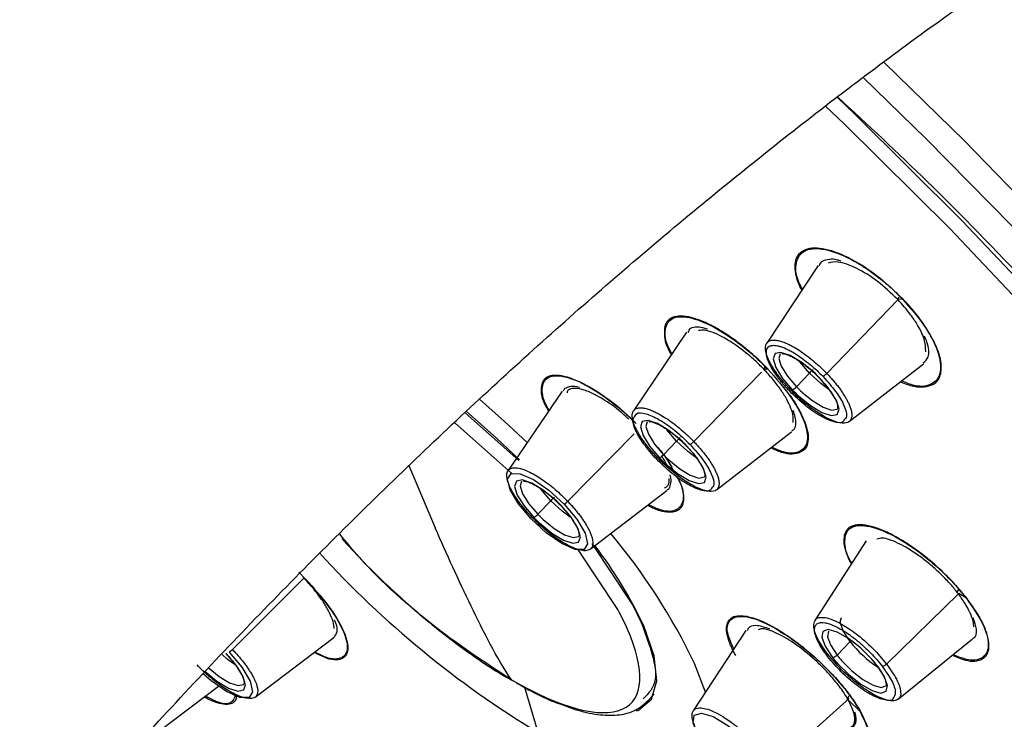
# Paper-space layout '_Isometric' of a CAD drawing. Units: millimetres. Extents: x -170 to 78, y -603 to 306.
# Drawn here: x -102 to -77, y 247 to 264 of the extents above; entities that cross this region are included whole.
import ezdxf

# ---------------------------------------------------------------- set-up
doc = ezdxf.new("R2010")
doc.units = ezdxf.units.MM

psp = doc.layouts.new('_Isometric')

# ---------------------------------------------------------------- linework, layer by layer
at = {"color": 7, "linetype": 'Continuous', "lineweight": 25}
for p, q in [((-82.188, 258.008), (-83.485, 256.049)), ((-81.968, 255.286), (-80.17, 257.145)), ((-80.056, 257.164), (-80.161, 257.155)), ((-85.511, 256.326), (-86.849, 254.342)), ((-83.146, 255.773), (-83.14, 255.781)), ((-83.455, 255.391), (-83.544, 255.394)), ((-81.403, 254.072), (-79.529, 255.526)), ((-85.327, 253.568), (-83.616, 255.32)), ((-82.735, 254.949), (-82.407, 255.292)), ((-88.646, 254.837), (-90.016, 252.832)), ((-88.586, 254.903), (-88.623, 254.839)), ((-91.088, 254.287), (-89.741, 253.087)), ((-89.922, 252.763), (-91.356, 254.04)), ((-86.501, 254.058), (-86.496, 254.066)), ((-88.51, 252.059), (-86.832, 253.762)), ((-84.754, 252.347), (-82.856, 253.816)), ((-86.091, 253.234), (-85.763, 253.576)), ((-85.869, 252.918), (-86.05, 253.194)), ((-92.521, 252.959), (-91.856, 251.388)), ((-89.676, 252.555), (-89.671, 252.563)), ((-87.939, 250.85), (-86.007, 252.332)), ((-89.265, 251.73), (-88.938, 252.073)), ((-87.904, 250.995), (-86.874, 249.442)), ((-80.976, 251.065), (-82.27, 249.052)), ((-87.242, 249.327), (-88.251, 250.847)), ((-96.976, 248.319), (-95.153, 250.137)), ((-95.118, 250.088), (-95.301, 250.268)), ((-95.124, 250.087), (-95.168, 250.123)), ((-80.457, 247.952), (-78.635, 249.732)), ((-78.443, 249.611), (-78.635, 249.732)), ((-86.611, 248.963), (-86.63, 248.944)), ((-96.401, 247.114), (-94.417, 248.618)), ((-84.011, 248.801), (-85.339, 246.77)), ((-81.708, 248.179), (-81.381, 248.522)), ((-80.165, 247.066), (-78.29, 248.587)), ((-85.034, 247.238), (-85.307, 247.964)), ((-80.802, 248.031), (-80.718, 247.929)), ((-99.233, 245.955), (-97.329, 247.392)), ((-89.254, 246.222), (-89.594, 247.36)), ((-86.523, 246.992), (-86.329, 247.192)), ((-83.333, 245.359), (-81.4, 247.081)), ((-81.13, 246.763), (-81.426, 247.05))]:
    psp.add_line(p, q, dxfattribs=at)
at = {"color": 7, "linetype": 'Continuous', "lineweight": 25, "flags": 128}
for points in [[(-57.457, 228.05), (-57.467, 228.256), (-57.702, 230.075), (-58.2, 232.083), (-58.958, 234.263), (-59.969, 236.598), (-61.225, 239.069), (-62.716, 241.655), (-64.429, 244.336), (-66.352, 247.09), (-68.467, 249.894), (-70.758, 252.726), (-73.207, 255.562), (-75.793, 258.379), (-78.494, 261.155), (-80.521, 263.136)], [(-81.057, 262.761), (-79.46, 261.21), (-76.748, 258.452), (-74.149, 255.649), (-71.684, 252.822), (-69.375, 249.997), (-67.24, 247.196), (-65.296, 244.442), (-63.561, 241.759), (-62.047, 239.168), (-60.769, 236.691), (-59.736, 234.349), (-58.958, 232.16), (-58.439, 230.143), (-58.186, 228.315), (-58.159, 227.468)], [(-81.711, 262.262), (-81.244, 261.815), (-78.547, 259.138), (-75.956, 256.405), (-73.496, 253.64), (-71.188, 250.87), (-69.055, 248.118), (-67.114, 245.41), (-65.383, 242.77), (-63.879, 240.223), (-62.615, 237.791), (-61.602, 235.496), (-60.849, 233.359), (-60.364, 231.4), (-60.15, 229.636), (-60.21, 228.083), (-60.543, 226.755), (-61.146, 225.665), (-62.014, 224.821), (-63.138, 224.233), (-64.509, 223.904), (-65.488, 223.833)], [(-82, 262.033), (-81.532, 261.585), (-78.856, 258.931), (-76.285, 256.221), (-73.842, 253.48), (-71.551, 250.732), (-69.431, 248.003), (-67.502, 245.316), (-65.781, 242.696), (-64.283, 240.167), (-63.023, 237.752), (-62.011, 235.472), (-61.257, 233.348), (-60.767, 231.399), (-60.545, 229.642), (-60.595, 228.094), (-60.915, 226.769), (-61.503, 225.678), (-61.615, 225.533)], [(-82.294, 255.315), (-82.599, 255.563), (-82.888, 255.738), (-83.124, 255.816), (-83.275, 255.787), (-83.319, 255.654), (-83.252, 255.435), (-83.082, 255.161), (-82.832, 254.867)], [(-83.146, 255.778), (-83.178, 255.665), (-83.117, 255.466), (-82.962, 255.216), (-82.735, 254.949)], [(-82.407, 255.292), (-82.647, 255.576), (-82.661, 255.596)], [(-82.683, 254.722), (-82.379, 254.473), (-82.089, 254.298), (-81.853, 254.22), (-81.703, 254.25), (-81.658, 254.383), (-81.726, 254.601), (-81.896, 254.876), (-82.146, 255.17)], [(-81.916, 254.88), (-82.12, 255.029), (-82.407, 255.292)], [(-89.533, 253.54), (-90.101, 254.075), (-90.734, 254.638)], [(-82.6, 254.817), (-82.323, 254.591), (-82.06, 254.432), (-81.845, 254.361), (-81.709, 254.388), (-81.7, 254.396)], [(-89.727, 253.106), (-90.313, 253.663), (-91.068, 254.323)], [(-85.65, 253.599), (-85.954, 253.848), (-86.244, 254.023), (-86.48, 254.101), (-86.63, 254.071), (-86.675, 253.938), (-86.607, 253.72), (-86.437, 253.445), (-86.187, 253.151)], [(-86.502, 254.062), (-86.534, 253.949), (-86.472, 253.751), (-86.318, 253.501), (-86.091, 253.234)], [(-85.763, 253.576), (-86.003, 253.86), (-86.017, 253.88)], [(-86.039, 253.006), (-85.734, 252.758), (-85.444, 252.583), (-85.209, 252.505), (-85.058, 252.534), (-85.014, 252.667), (-85.081, 252.886), (-85.251, 253.16), (-85.501, 253.454)], [(-85.272, 253.164), (-85.476, 253.313), (-85.763, 253.576)], [(-85.956, 253.102), (-85.679, 252.876), (-85.415, 252.717), (-85.201, 252.646), (-85.064, 252.673), (-85.056, 252.68)], [(-89.434, 251.616), (-89.755, 251.996), (-89.963, 252.347), (-90.028, 252.614), (-89.938, 252.757), (-89.708, 252.755), (-89.373, 252.607), (-88.983, 252.337), (-88.599, 251.985)], [(-88.824, 252.096), (-89.129, 252.344), (-89.419, 252.519), (-89.655, 252.597), (-89.805, 252.568), (-89.849, 252.435), (-89.782, 252.216), (-89.612, 251.942), (-89.362, 251.648)], [(-89.676, 252.559), (-89.708, 252.446), (-89.647, 252.247), (-89.492, 251.997), (-89.265, 251.73)], [(-88.938, 252.073), (-89.177, 252.357), (-89.191, 252.377)], [(-88.599, 251.985), (-88.278, 251.604), (-88.07, 251.254), (-88.006, 250.986), (-88.095, 250.843), (-88.325, 250.845), (-88.66, 250.993), (-89.05, 251.264), (-89.434, 251.616)], [(-89.213, 251.503), (-88.909, 251.254), (-88.619, 251.079), (-88.383, 251.001), (-88.233, 251.031), (-88.188, 251.164), (-88.256, 251.382), (-88.426, 251.657), (-88.676, 251.951)], [(-88.446, 251.661), (-88.651, 251.81), (-88.938, 252.073)], [(-89.13, 251.598), (-88.853, 251.372), (-88.59, 251.213), (-88.375, 251.142), (-88.239, 251.169), (-88.23, 251.177)], [(-81.381, 248.522), (-81.556, 248.792), (-81.626, 249.007), (-81.594, 249.123)], [(-86.768, 246.768), (-86.722, 246.787), (-86.392, 247.069), (-86.257, 247.531), (-86.324, 248.155), (-86.591, 248.918)], [(-80.83, 248.073), (-81.115, 248.358), (-81.42, 248.597), (-81.704, 248.759), (-81.929, 248.821), (-82.064, 248.776), (-82.092, 248.629), (-82.008, 248.4), (-81.825, 248.12)], [(-81.922, 248.78), (-81.926, 248.776), (-81.951, 248.642), (-81.875, 248.434), (-81.708, 248.179)], [(-97.06, 248.25), (-96.739, 247.869), (-96.531, 247.519), (-96.466, 247.252), (-96.556, 247.108), (-96.786, 247.11), (-97.121, 247.258), (-97.511, 247.529), (-97.703, 247.694)], [(-97.67, 247.77), (-97.365, 247.521), (-97.075, 247.346), (-96.84, 247.268), (-96.689, 247.298), (-96.645, 247.431), (-96.712, 247.649), (-96.882, 247.924), (-97.132, 248.218)], [(-96.903, 247.928), (-97.107, 248.077), (-97.238, 248.189)], [(-81.699, 247.969), (-81.414, 247.684), (-81.109, 247.445), (-80.825, 247.283), (-80.6, 247.22), (-80.465, 247.266), (-80.437, 247.413), (-80.521, 247.642), (-80.704, 247.922)], [(-81.594, 248.042), (-81.335, 247.783), (-81.058, 247.565), (-80.8, 247.418), (-80.595, 247.362), (-80.473, 247.403)], [(-97.587, 247.865), (-97.31, 247.639), (-97.046, 247.48), (-96.832, 247.409), (-96.695, 247.436), (-96.687, 247.444)], [(-85.217, 246.156), (-85.341, 246.462), (-85.312, 246.659), (-85.135, 246.716), (-84.837, 246.625), (-84.462, 246.4), (-84.068, 246.074), (-83.715, 245.698), (-83.457, 245.328)]]:
    psp.add_lwpolyline(points, dxfattribs=at)
at = {"color": 7, "linetype": 'Continuous', "lineweight": 25}
for centre, radius, start, end in [((-82.056, 254.978), 0.471, 122.6622, 138.1538), ((-84.63, 252.778), 3.449, 43.916, 47.3677), ((-83.086, 255.263), 0.471, 302.6622, 318.1538), ((-80.347, 257.259), 3.449, 223.916, 227.3677), ((-80.476, 257.124), 3.135, 223.916, 227.3677), ((-85.412, 253.262), 0.471, 122.6622, 138.1538), ((-87.986, 251.062), 3.449, 43.916, 47.3677), ((-86.441, 253.548), 0.471, 302.6622, 318.1538), ((-83.703, 255.543), 3.449, 223.916, 227.3677), ((-83.832, 255.408), 3.135, 223.916, 227.3677), ((-88.587, 251.759), 0.471, 122.6622, 138.1538), ((-91.16, 249.559), 3.449, 43.916, 47.3677), ((-88.836, 252.359), 0.443, 302.4015, 317.4469), ((-89.616, 252.044), 0.471, 302.6622, 318.1538), ((-86.878, 254.04), 3.449, 223.916, 227.3677), ((-87.007, 253.905), 3.135, 223.916, 227.3677), ((-99.265, 241.291), 15.471, 25.5533, 40.0518), ((-96.8, 244.088), 11.295, 25.3221, 37.3497), ((-76.339, 267.584), 24.963, 222.3881, 238.843), ((-79.072, 250.318), 2.925, 217.8733, 236.4553), ((-97.285, 248.608), 0.423, 302.1741, 317.0145), ((-81.836, 248.285), 0.165, 273.8044, 320.3702), ((-79.515, 249.908), 2.921, 217.7516, 221.608), ((-79.609, 249.805), 2.655, 217.7516, 221.608), ((-83.014, 246.134), 2.921, 37.7516, 41.608)]:
    psp.add_arc(centre, radius, start, end, dxfattribs=at)
for points, knots in [([(-15.807, 299.26), (-16.651, 299.743), (-18.652, 300.888), (-21.986, 302.37), (-25.763, 303.752), (-29.669, 304.836), (-33.69, 305.635), (-37.822, 306.142), (-42.057, 306.355), (-46.387, 306.271), (-50.805, 305.887), (-55.298, 305.201), (-59.856, 304.212), (-64.464, 302.922), (-69.109, 301.334), (-73.774, 299.451), (-78.446, 297.282), (-83.109, 294.833), (-87.75, 292.114), (-92.355, 289.135), (-96.913, 285.907), (-101.412, 282.441), (-105.842, 278.746), (-110.193, 274.834), (-114.455, 270.717), (-118.62, 266.404), (-122.678, 261.908), (-126.621, 257.241), (-130.44, 252.413), (-134.126, 247.438), (-137.671, 242.327), (-141.068, 237.092), (-144.309, 231.747), (-147.385, 226.303), (-150.29, 220.775), (-153.016, 215.175), (-155.557, 209.516), (-157.906, 203.811), (-160.057, 198.074), (-162.004, 192.318), (-163.741, 186.555), (-165.263, 180.799), (-166.565, 175.063), (-167.642, 169.359), (-168.487, 163.703), (-168.978, 159.259), (-169.176, 156.709), (-169.231, 156.005)], [0, 0, 0, 0, 0.0153, 0.036287, 0.057292, 0.078372, 0.099579, 0.120958, 0.142545, 0.164363, 0.186422, 0.208718, 0.231236, 0.253949, 0.276824, 0.299824, 0.322914, 0.346062, 0.369242, 0.392429, 0.415606, 0.438763, 0.461894, 0.484996, 0.508069, 0.531112, 0.554129, 0.57712, 0.600091, 0.623044, 0.645983, 0.668913, 0.691837, 0.71476, 0.737686, 0.760617, 0.783559, 0.806515, 0.829489, 0.852487, 0.875511, 0.898566, 0.921655, 0.944781, 0.967944, 0.991147, 1, 1, 1, 1]), ([(-141.304, 153.978), (-141.243, 154.755), (-141.063, 157.02), (-140.611, 160.87), (-139.879, 165.552), (-138.94, 170.333), (-137.798, 175.194), (-136.454, 180.116), (-134.91, 185.084), (-133.17, 190.077), (-131.24, 195.08), (-129.124, 200.073), (-126.83, 205.038), (-124.365, 209.959), (-121.737, 214.818), (-118.955, 219.597), (-116.029, 224.279), (-112.969, 228.849), (-109.786, 233.29), (-106.493, 237.588), (-103.101, 241.727), (-99.624, 245.693), (-96.074, 249.473), (-92.466, 253.056), (-88.814, 256.43), (-85.133, 259.583), (-81.437, 262.508), (-77.742, 265.196), (-74.064, 267.641), (-70.417, 269.836), (-66.818, 271.779), (-63.28, 273.468), (-59.819, 274.901), (-56.448, 276.08), (-53.18, 277.008), (-50.025, 277.689), (-46.991, 278.129), (-44.083, 278.333), (-41.302, 278.308), (-38.642, 278.055), (-36.095, 277.577), (-33.652, 276.851), (-31.548, 276.014), (-30.318, 275.304), (-29.814, 275.013)], [0, 0, 0, 0, 0.012449, 0.036291, 0.060179, 0.084117, 0.108105, 0.13214, 0.156218, 0.180334, 0.204483, 0.22866, 0.25286, 0.277077, 0.301305, 0.325539, 0.349772, 0.373997, 0.398208, 0.4224, 0.446566, 0.470701, 0.4948, 0.518857, 0.542867, 0.566826, 0.590731, 0.614578, 0.638367, 0.662101, 0.685786, 0.709431, 0.733054, 0.756675, 0.780322, 0.804043, 0.827902, 0.851985, 0.876408, 0.90132, 0.926904, 0.953365, 0.980873, 1, 1, 1, 1]), ([(-81.693, 262.266), (-80.933, 261.559), (-78.374, 259.176), (-74.364, 254.828), (-69.874, 249.454), (-66.091, 244.187), (-63.114, 239.222), (-61.043, 234.715), (-59.941, 230.811), (-59.841, 227.632), (-60.754, 225.294), (-62.636, 223.857), (-65.45, 223.4), (-69.054, 223.852), (-72.033, 224.961), (-73.522, 225.515)], [0, 0, 0, 0, 0.034117, 0.114995, 0.195737, 0.276331, 0.356771, 0.43711, 0.517405, 0.597727, 0.678214, 0.758388, 0.838694, 0.919392, 1, 1, 1, 1]), ([(-82.601, 257.384), (-82.632, 257.45), (-82.714, 257.623), (-82.771, 257.868), (-82.77, 258.182), (-82.585, 258.442), (-82.107, 258.483), (-81.451, 258.255), (-80.713, 257.798), (-80.268, 257.375), (-80.049, 257.167)], [0, 0, 0, 0, 0.049473, 0.12946, 0.2105, 0.369638, 0.529394, 0.687691, 0.84614, 1, 1, 1, 1]), ([(-82.582, 257.413), (-82.61, 257.464), (-82.758, 257.732), (-82.769, 258.104), (-82.575, 258.419), (-82.107, 258.467), (-81.463, 258.251), (-80.855, 257.87), (-80.382, 257.488), (-80.165, 257.272), (-80.056, 257.164)], [0, 0, 0, 0, 0.037668, 0.197932, 0.358224, 0.518553, 0.678856, 0.839064, 0.919545, 1, 1, 1, 1]), ([(-81.605, 258.115), (-81.636, 258.127), (-81.755, 258.172), (-81.911, 258.166), (-82.035, 258.138), (-82.126, 258.089), (-82.144, 258.041), (-82.158, 258.004)], [0, 0, 0, 0, 0.1067283, 0.3989904, 0.7061797, 0.7740906, 1, 1, 1, 1]), ([(-80.177, 257.153), (-80.344, 257.312), (-80.678, 257.629), (-81.221, 257.96), (-81.676, 258.129), (-81.856, 258.088), (-81.933, 258.07)], [0, 0, 0, 0, 0.265906, 0.531943, 0.798106, 1, 1, 1, 1]), ([(-80.136, 257.212), (-80.15, 257.197), (-80.165, 257.181), (-80.18, 257.158), (-80.181, 257.153), (-80.177, 257.153)], [0, 0, 0, 0, 0.5, 0.5, 1, 1, 1, 1]), ([(-79.469, 255.829), (-79.471, 255.933), (-79.474, 256.131), (-79.652, 256.48), (-79.878, 256.821), (-80.062, 257.025), (-80.177, 257.153)], [0, 0, 0, 0, 0.302381, 0.579328, 0.735925, 1, 1, 1, 1]), ([(-80.115, 255.071), (-79.995, 255.027), (-79.765, 254.943), (-79.494, 254.938), (-79.285, 254.995), (-79.184, 255.079), (-79.141, 255.146), (-79.111, 255.2), (-79.073, 255.326), (-79.073, 255.474), (-79.097, 255.647), (-79.144, 255.836), (-79.28, 256.143), (-79.46, 256.439), (-79.615, 256.66), (-79.706, 256.779), (-79.836, 256.942), (-79.952, 257.065), (-80.049, 257.167)], [0, 0, 0, 0, 0.099753, 0.189923, 0.285761, 0.375267, 0.378062, 0.40043, 0.4628, 0.551246, 0.566611, 0.639978, 0.729853, 0.825537, 0.873344, 0.901747, 0.918197, 1, 1, 1, 1]), ([(-80.056, 257.164), (-79.859, 256.938), (-79.463, 256.486), (-79.128, 255.822), (-79.053, 255.294), (-79.271, 254.993), (-79.643, 254.921), (-79.972, 255.051), (-80.084, 255.095)], [0, 0, 0, 0, 0.181059, 0.362179, 0.543387, 0.724685, 0.905963, 1, 1, 1, 1]), ([(-83.448, 255.393), (-83.561, 255.505), (-83.79, 255.733), (-84.162, 256.04), (-84.539, 256.306), (-84.904, 256.516), (-85.242, 256.661), (-85.537, 256.737), (-85.777, 256.736), (-85.953, 256.663), (-86.056, 256.527), (-86.08, 256.269), (-86.052, 256.013), (-85.909, 255.781), (-85.894, 255.757)], [0, 0, 0, 0, 0.082123, 0.1668, 0.249925, 0.334402, 0.419125, 0.502095, 0.586351, 0.672323, 0.7553, 0.830054, 0.98242, 1, 1, 1, 1]), ([(-85.877, 255.782), (-85.902, 255.825), (-86.05, 256.079), (-86.075, 256.426), (-85.907, 256.716), (-85.465, 256.737), (-84.843, 256.497), (-84.247, 256.103), (-83.78, 255.715), (-83.563, 255.499), (-83.455, 255.391)], [0, 0, 0, 0, 0.0323136, 0.1934038, 0.3545104, 0.5157333, 0.6769864, 0.8381341, 0.9190812, 1, 1, 1, 1]), ([(-84.983, 256.399), (-85.001, 256.407), (-85.104, 256.451), (-85.246, 256.453), (-85.422, 256.443), (-85.458, 256.356), (-85.475, 256.316)], [0, 0, 0, 0, 0.064426, 0.373961, 0.712318, 1, 1, 1, 1]), ([(-83.559, 255.395), (-83.636, 255.472), (-83.753, 255.589), (-83.909, 255.725), (-83.992, 255.794), (-84.038, 255.83), (-84.144, 255.913), (-84.332, 256.05), (-84.681, 256.258), (-85.01, 256.397), (-85.158, 256.375), (-85.207, 256.368)], [0, 0, 0, 0, 0.134007, 0.204795, 0.255335, 0.270218, 0.278179, 0.426596, 0.570789, 0.857601, 1, 1, 1, 1]), ([(-82.883, 254.874), (-82.91, 254.902), (-82.964, 254.96), (-83.042, 255.047), (-83.116, 255.136), (-83.186, 255.226), (-83.251, 255.316), (-83.311, 255.405), (-83.365, 255.493), (-83.411, 255.578), (-83.45, 255.661), (-83.483, 255.744), (-83.507, 255.829), (-83.519, 255.915), (-83.512, 255.996), (-83.482, 256.066), (-83.438, 256.094), (-83.415, 256.108)], [0, 0, 0, 0, 0.05246, 0.105633, 0.159517, 0.214109, 0.269407, 0.325407, 0.382107, 0.439501, 0.497587, 0.557735, 0.627388, 0.706499, 0.795015, 0.892872, 1, 1, 1, 1]), ([(-83.415, 256.108), (-83.401, 256.113), (-83.374, 256.123), (-83.327, 256.129), (-83.277, 256.128), (-83.223, 256.122), (-83.169, 256.11), (-83.113, 256.094), (-83.057, 256.075), (-83.002, 256.053), (-82.947, 256.028), (-82.894, 256.002), (-82.843, 255.975), (-82.755, 255.926), (-82.625, 255.845), (-82.452, 255.721), (-82.283, 255.584), (-82.12, 255.439), (-82.019, 255.336), (-81.968, 255.286)], [0, 0, 0, 0, 0.053828, 0.105511, 0.155056, 0.202472, 0.247767, 0.290946, 0.332016, 0.370984, 0.407856, 0.442637, 0.475333, 0.505948, 0.609053, 0.709955, 0.80871, 0.905373, 1, 1, 1, 1]), ([(-79.532, 255.55), (-79.483, 255.595), (-79.368, 255.702), (-79.39, 255.97), (-79.476, 256.174), (-79.496, 256.222)], [0, 0, 0, 0, 0.356694, 0.848996, 1, 1, 1, 1]), ([(-82.902, 254.836), (-82.927, 254.862), (-82.987, 254.925), (-83.073, 255.025), (-83.155, 255.126), (-83.296, 255.314), (-83.421, 255.524), (-83.48, 255.698), (-83.494, 255.782), (-83.494, 255.844), (-83.482, 255.9), (-83.453, 255.949), (-83.42, 255.969), (-83.403, 255.978)], [0, 0, 0, 0, 0.052564, 0.125046, 0.194133, 0.250377, 0.499357, 0.624275, 0.695901, 0.749596, 0.8334, 0.916864, 1, 1, 1, 1]), ([(-83.403, 255.978), (-83.394, 255.982), (-83.361, 255.994), (-83.298, 255.998), (-83.213, 255.987), (-83.102, 255.957), (-82.977, 255.905), (-82.838, 255.831), (-82.712, 255.754), (-82.561, 255.649), (-82.39, 255.514), (-82.221, 255.366), (-82.115, 255.26), (-82.062, 255.206)], [0, 0, 0, 0, 0.039247, 0.142933, 0.21755, 0.286126, 0.4289, 0.500071, 0.571599, 0.678822, 0.785904, 0.893025, 1, 1, 1, 1]), ([(-83.098, 255.783), (-83.087, 255.784), (-83.053, 255.79), (-82.881, 255.734), (-82.636, 255.59), (-82.374, 255.389), (-82.218, 255.234), (-82.152, 255.169)], [0, 0, 0, 0, 0.100052, 0.325744, 0.560089, 0.813198, 1, 1, 1, 1]), ([(-83.515, 255.456), (-83.53, 255.441), (-83.545, 255.424), (-83.562, 255.401), (-83.563, 255.395), (-83.559, 255.395)], [0, 0, 0, 0, 0.5, 0.5, 1, 1, 1, 1]), ([(-82.816, 254.049), (-82.813, 254.097), (-82.806, 254.197), (-82.864, 254.398), (-82.97, 254.628), (-83.127, 254.878), (-83.323, 255.139), (-83.481, 255.31), (-83.559, 255.395)], [0, 0, 0, 0, 0.159681, 0.328042, 0.496208, 0.664321, 0.832348, 1, 1, 1, 1]), ([(-83.455, 255.391), (-83.256, 255.165), (-82.858, 254.715), (-82.507, 254.067), (-82.411, 253.563), (-82.605, 253.29), (-82.949, 253.241), (-83.261, 253.377), (-83.364, 253.422)], [0, 0, 0, 0, 0.182091, 0.364277, 0.546561, 0.728737, 0.910796, 1, 1, 1, 1]), ([(-88.987, 254.338), (-89.011, 254.376), (-89.16, 254.62), (-89.202, 254.954), (-89.069, 255.25), (-88.628, 255.267), (-87.983, 254.987), (-87.318, 254.539), (-86.942, 254.178), (-86.784, 254.026)], [0, 0, 0, 0, 0.030231, 0.193121, 0.357135, 0.536342, 0.718645, 0.881587, 1, 1, 1, 1]), ([(-88.976, 254.354), (-88.998, 254.39), (-89.146, 254.635), (-89.178, 254.965), (-89.027, 255.239), (-88.601, 255.241), (-87.993, 254.987), (-87.408, 254.581), (-87.047, 254.285), (-86.929, 254.17), (-86.92, 254.161)], [0, 0, 0, 0, 0.030575, 0.205449, 0.380283, 0.555186, 0.730102, 0.904949, 0.992813, 1, 1, 1, 1]), ([(-82.152, 255.169), (-82.088, 255.099), (-81.94, 254.936), (-81.778, 254.697), (-81.691, 254.499), (-81.692, 254.403), (-81.698, 254.401), (-81.701, 254.4)], [0, 0, 0, 0, 0.1932195, 0.4508889, 0.6745024, 0.883512, 1, 1, 1, 1]), ([(-81.968, 255.286), (-81.984, 255.27), (-82.004, 255.25), (-82.041, 255.22), (-82.055, 255.21), (-82.062, 255.206)], [0, 0, 0, 0, 0.5, 0.5, 1, 1, 1, 1]), ([(-82.062, 255.206), (-81.948, 255.078), (-81.719, 254.821), (-81.512, 254.462), (-81.441, 254.204), (-81.507, 254.134), (-81.535, 254.106)], [0, 0, 0, 0, 0.269399, 0.538959, 0.8085, 1, 1, 1, 1]), ([(-81.968, 255.286), (-81.941, 255.257), (-81.887, 255.2), (-81.809, 255.112), (-81.735, 255.023), (-81.665, 254.933), (-81.6, 254.843), (-81.54, 254.754), (-81.487, 254.666), (-81.441, 254.581), (-81.399, 254.493), (-81.364, 254.401), (-81.339, 254.304), (-81.331, 254.208), (-81.347, 254.157), (-81.356, 254.131)], [0, 0, 0, 0, 0.0623037, 0.1253575, 0.1891729, 0.2537611, 0.3191336, 0.3853021, 0.452278, 0.5200733, 0.5886997, 0.6722104, 0.7685496, 0.8777863, 1, 1, 1, 1]), ([(-88.213, 254.927), (-88.237, 254.934), (-88.335, 254.962), (-88.468, 254.959), (-88.547, 254.922), (-88.586, 254.903)], [0, 0, 0, 0, 0.1374264, 0.5732915, 1, 1, 1, 1]), ([(-86.969, 254.128), (-87.034, 254.19), (-87.247, 254.392), (-87.571, 254.614), (-87.903, 254.798), (-88.153, 254.891), (-88.327, 254.913), (-88.413, 254.9), (-88.448, 254.889), (-88.47, 254.879), (-88.507, 254.862), (-88.518, 254.824), (-88.526, 254.799)], [0, 0, 0, 0, 0.0993813, 0.3246076, 0.4586993, 0.623687, 0.7685713, 0.8437792, 0.8665366, 0.879382, 0.9198375, 1, 1, 1, 1]), ([(-82.883, 254.874), (-82.895, 254.861), (-82.904, 254.848), (-82.911, 254.834), (-82.908, 254.833), (-82.902, 254.836)], [0, 0, 0, 0, 0.5, 0.5, 1, 1, 1, 1]), ([(-81.535, 254.106), (-81.542, 254.09), (-81.574, 254.022), (-81.781, 254.049), (-82.114, 254.189), (-82.521, 254.469), (-82.775, 254.714), (-82.902, 254.836)], [0, 0, 0, 0, 0.0676539, 0.3009193, 0.5340037, 0.7670375, 1, 1, 1, 1]), ([(-81.356, 254.131), (-81.362, 254.12), (-81.374, 254.097), (-81.401, 254.071), (-81.469, 254.03), (-81.609, 254.022), (-81.835, 254.094), (-82.042, 254.199), (-82.227, 254.315), (-82.4, 254.439), (-82.569, 254.576), (-82.732, 254.721), (-82.833, 254.823), (-82.883, 254.874)], [0, 0, 0, 0, 0.04301, 0.087929, 0.134762, 0.31303, 0.459002, 0.572173, 0.661465, 0.74891, 0.83449, 0.918191, 1, 1, 1, 1]), ([(-82.917, 254.753), (-82.907, 254.74), (-82.804, 254.605), (-82.662, 254.365), (-82.46, 253.949), (-82.415, 253.618), (-82.492, 253.386), (-82.683, 253.253), (-82.968, 253.216), (-83.288, 253.366), (-83.381, 253.409)], [0, 0, 0, 0, 0.013066, 0.129736, 0.23786, 0.455362, 0.56706, 0.678505, 0.906749, 1, 1, 1, 1]), ([(-86.241, 253.159), (-86.268, 253.187), (-86.323, 253.245), (-86.401, 253.334), (-86.476, 253.424), (-86.547, 253.514), (-86.613, 253.605), (-86.673, 253.695), (-86.727, 253.783), (-86.774, 253.869), (-86.813, 253.952), (-86.846, 254.036), (-86.871, 254.121), (-86.883, 254.207), (-86.877, 254.288), (-86.846, 254.358), (-86.802, 254.385), (-86.779, 254.399)], [0, 0, 0, 0, 0.052595, 0.105897, 0.159902, 0.214609, 0.270014, 0.326116, 0.382911, 0.440395, 0.498566, 0.558947, 0.628652, 0.70765, 0.795903, 0.89337, 1, 1, 1, 1]), ([(-86.779, 254.399), (-86.766, 254.404), (-86.739, 254.414), (-86.692, 254.419), (-86.641, 254.419), (-86.588, 254.412), (-86.533, 254.4), (-86.477, 254.384), (-86.421, 254.364), (-86.365, 254.342), (-86.311, 254.317), (-86.258, 254.291), (-86.207, 254.264), (-86.118, 254.214), (-85.987, 254.132), (-85.814, 254.007), (-85.643, 253.868), (-85.479, 253.722), (-85.377, 253.619), (-85.327, 253.568)], [0, 0, 0, 0, 0.053733, 0.105333, 0.154805, 0.202154, 0.247384, 0.290501, 0.331508, 0.37041, 0.40721, 0.441912, 0.47452, 0.505036, 0.608333, 0.709444, 0.808405, 0.905246, 1, 1, 1, 1]), ([(-82.851, 253.833), (-82.827, 253.85), (-82.768, 253.893), (-82.727, 254.051), (-82.78, 254.237), (-82.813, 254.351)], [0, 0, 0, 0, 0.201092, 0.51124, 1, 1, 1, 1]), ([(-86.262, 253.118), (-86.377, 253.248), (-86.607, 253.507), (-86.816, 253.867), (-86.888, 254.121), (-86.827, 254.188), (-86.803, 254.213)], [0, 0, 0, 0, 0.276799, 0.553684, 0.830512, 1, 1, 1, 1]), ([(-86.803, 254.213), (-86.794, 254.234), (-86.761, 254.31), (-86.547, 254.285), (-86.211, 254.142), (-85.801, 253.86), (-85.546, 253.614), (-85.418, 253.491)], [0, 0, 0, 0, 0.088463, 0.31651, 0.544426, 0.772238, 1, 1, 1, 1]), ([(-86.453, 254.067), (-86.443, 254.069), (-86.409, 254.074), (-86.237, 254.018), (-85.992, 253.874), (-85.73, 253.673), (-85.574, 253.519), (-85.508, 253.453)], [0, 0, 0, 0, 0.1000524, 0.325744, 0.5600889, 0.8131983, 1, 1, 1, 1]), ([(-86.291, 253.477), (-86.208, 253.384), (-86.012, 253.163), (-85.914, 252.966), (-85.857, 252.852)], [0, 0, 0, 0, 0.423482, 1, 1, 1, 1]), ([(-85.508, 253.453), (-85.444, 253.384), (-85.295, 253.221), (-85.134, 252.981), (-85.047, 252.783), (-85.047, 252.687), (-85.054, 252.685), (-85.056, 252.685)], [0, 0, 0, 0, 0.193219, 0.450889, 0.674502, 0.883512, 1, 1, 1, 1]), ([(-85.327, 253.568), (-85.342, 253.552), (-85.362, 253.533), (-85.397, 253.504), (-85.411, 253.494), (-85.418, 253.491)], [0, 0, 0, 0, 0.5, 0.5, 1, 1, 1, 1]), ([(-85.418, 253.491), (-85.303, 253.362), (-85.073, 253.103), (-84.863, 252.741), (-84.791, 252.478), (-84.859, 252.407), (-84.888, 252.377)], [0, 0, 0, 0, 0.267118, 0.534338, 0.801546, 1, 1, 1, 1]), ([(-85.327, 253.568), (-85.299, 253.539), (-85.244, 253.481), (-85.166, 253.392), (-85.091, 253.302), (-85.02, 253.212), (-84.954, 253.121), (-84.894, 253.032), (-84.84, 252.943), (-84.793, 252.858), (-84.752, 252.77), (-84.716, 252.677), (-84.691, 252.58), (-84.682, 252.483), (-84.698, 252.433), (-84.707, 252.407)], [0, 0, 0, 0, 0.062433, 0.125629, 0.189597, 0.254341, 0.319869, 0.386188, 0.453304, 0.521225, 0.589958, 0.672866, 0.768813, 0.877841, 1, 1, 1, 1]), ([(-86.241, 253.159), (-86.253, 253.145), (-86.263, 253.132), (-86.271, 253.117), (-86.268, 253.116), (-86.262, 253.118)], [0, 0, 0, 0, 0.5, 0.5, 1, 1, 1, 1]), ([(-84.888, 252.377), (-84.895, 252.364), (-84.927, 252.297), (-85.134, 252.326), (-85.469, 252.467), (-85.878, 252.749), (-86.134, 252.995), (-86.262, 253.118)], [0, 0, 0, 0, 0.06052, 0.295511, 0.530401, 0.765217, 1, 1, 1, 1]), ([(-84.707, 252.407), (-84.713, 252.395), (-84.725, 252.373), (-84.752, 252.346), (-84.82, 252.306), (-84.96, 252.299), (-85.186, 252.372), (-85.394, 252.478), (-85.58, 252.595), (-85.754, 252.72), (-85.924, 252.858), (-86.089, 253.005), (-86.19, 253.108), (-86.241, 253.159)], [0, 0, 0, 0, 0.043054, 0.088032, 0.13494, 0.312437, 0.458037, 0.571367, 0.660709, 0.748258, 0.833998, 0.917916, 1, 1, 1, 1]), ([(-85.994, 252.943), (-86.002, 252.963), (-86.032, 253.038), (-86.087, 253.125), (-86.127, 253.188)], [0, 0, 0, 0, 0.264008, 1, 1, 1, 1]), ([(-89.411, 251.658), (-89.439, 251.687), (-89.493, 251.745), (-89.571, 251.833), (-89.646, 251.923), (-89.716, 252.013), (-89.782, 252.102), (-89.842, 252.191), (-89.895, 252.279), (-89.942, 252.364), (-90.014, 252.515), (-90.077, 252.741), (-89.985, 252.923), (-89.703, 252.907), (-89.402, 252.767), (-89.173, 252.625), (-89, 252.5), (-88.829, 252.362), (-88.663, 252.214), (-88.561, 252.111), (-88.51, 252.059)], [0, 0, 0, 0, 0.0266365, 0.053585, 0.0808447, 0.1084147, 0.1362943, 0.1644825, 0.1929784, 0.221781, 0.2508895, 0.3555905, 0.5000889, 0.6441278, 0.7492939, 0.8013257, 0.8524049, 0.902539, 0.951735, 1, 1, 1, 1]), ([(-86.494, 251.958), (-86.408, 251.916), (-86.187, 251.808), (-85.962, 251.782), (-85.786, 251.802), (-85.647, 251.876), (-85.56, 252.027), (-85.59, 252.292), (-85.634, 252.478), (-85.694, 252.594), (-85.699, 252.603)], [0, 0, 0, 0, 0.112672, 0.287742, 0.393353, 0.491627, 0.692475, 0.841096, 0.986853, 1, 1, 1, 1]), ([(-85.76, 252.684), (-85.739, 252.65), (-85.594, 252.407), (-85.563, 252.075), (-85.721, 251.811), (-86.059, 251.779), (-86.369, 251.924), (-86.474, 251.974)], [0, 0, 0, 0, 0.044748, 0.316929, 0.589038, 0.86102, 1, 1, 1, 1]), ([(-86.067, 252.39), (-86.037, 252.408), (-85.988, 252.438), (-85.956, 252.501), (-85.939, 252.559), (-85.945, 252.607), (-85.948, 252.636)], [0, 0, 0, 0, 0.37806, 0.63362, 0.77895, 1, 1, 1, 1]), ([(-85.999, 252.347), (-85.989, 252.352), (-85.939, 252.377), (-85.905, 252.479), (-85.89, 252.602), (-85.918, 252.699), (-85.925, 252.724)], [0, 0, 0, 0, 0.09921, 0.479473, 0.867154, 1, 1, 1, 1]), ([(-89.628, 252.564), (-89.618, 252.565), (-89.583, 252.571), (-89.412, 252.515), (-89.166, 252.371), (-88.904, 252.17), (-88.749, 252.015), (-88.682, 251.95)], [0, 0, 0, 0, 0.100052, 0.325744, 0.560089, 0.813198, 1, 1, 1, 1]), ([(-88.51, 252.059), (-88.483, 252.03), (-88.428, 251.972), (-88.349, 251.884), (-88.275, 251.794), (-88.204, 251.704), (-88.139, 251.614), (-88.079, 251.525), (-88.026, 251.438), (-87.979, 251.354), (-87.907, 251.202), (-87.845, 250.977), (-87.937, 250.795), (-88.219, 250.811), (-88.52, 250.95), (-88.748, 251.093), (-88.922, 251.217), (-89.093, 251.356), (-89.258, 251.503), (-89.361, 251.607), (-89.411, 251.658)], [0, 0, 0, 0, 0.026761, 0.053799, 0.081114, 0.108707, 0.136581, 0.164735, 0.193172, 0.221892, 0.250898, 0.356037, 0.500109, 0.644609, 0.749301, 0.801355, 0.852457, 0.902601, 0.951784, 1, 1, 1, 1]), ([(-88.682, 251.95), (-88.619, 251.88), (-88.47, 251.717), (-88.308, 251.478), (-88.221, 251.28), (-88.222, 251.184), (-88.228, 251.182), (-88.231, 251.181)], [0, 0, 0, 0, 0.193219, 0.450889, 0.674502, 0.883512, 1, 1, 1, 1]), ([(-89.931, 247.555), (-90.125, 247.837), (-90.299, 248.141), (-90.63, 248.769), (-90.789, 249.09), (-91.261, 250.06), (-91.561, 250.721), (-91.856, 251.388)], [0, 0, 0, 0, 0.25, 0.25, 0.5, 0.5, 1, 1, 1, 1]), ([(-78.431, 249.607), (-78.525, 249.722), (-78.716, 249.957), (-79.057, 250.302), (-79.425, 250.626), (-79.806, 250.912), (-80.183, 251.149), (-80.538, 251.327), (-80.859, 251.437), (-81.143, 251.479), (-81.343, 251.443), (-81.511, 251.31), (-81.574, 251.031), (-81.464, 250.682), (-81.351, 250.485), (-81.35, 250.484)], [0, 0, 0, 0, 0.072471, 0.147201, 0.22056, 0.295099, 0.36989, 0.443085, 0.517442, 0.593346, 0.676348, 0.732537, 0.86731, 0.99914, 1, 1, 1, 1]), ([(-81.337, 250.504), (-81.344, 250.514), (-81.487, 250.736), (-81.54, 251.077), (-81.436, 251.412), (-81.041, 251.485), (-80.447, 251.298), (-79.737, 250.876), (-79.141, 250.379), (-78.713, 249.944), (-78.533, 249.722), (-78.443, 249.611)], [0, 0, 0, 0, 0.006767, 0.148436, 0.290196, 0.431969, 0.573845, 0.715748, 0.857558, 0.928791, 1, 1, 1, 1]), ([(-89.931, 247.555), (-90.566, 247.969), (-91.834, 248.798), (-93.423, 250.206), (-94.101, 251.033), (-94.262, 251.23)], [0, 0, 0, 0, 0.432348, 0.864696, 1, 1, 1, 1]), ([(-94.215, 251.12), (-94.05, 250.939), (-93.713, 250.567), (-93.345, 250.21), (-93.157, 250.027)], [0, 0, 0, 0, 0.488055, 1, 1, 1, 1]), ([(-78.667, 249.753), (-78.731, 249.832), (-78.828, 249.952), (-78.967, 250.1), (-79.044, 250.178), (-79.086, 250.22), (-79.186, 250.316), (-79.368, 250.479), (-79.732, 250.762), (-80.159, 251.014), (-80.537, 251.152), (-80.661, 251.118), (-80.704, 251.107)], [0, 0, 0, 0, 0.106472, 0.162687, 0.202678, 0.214524, 0.220938, 0.338783, 0.453417, 0.681291, 0.891467, 1, 1, 1, 1]), ([(-94.409, 248.845), (-94.409, 248.857), (-94.408, 248.923), (-94.439, 249.067), (-94.542, 249.297), (-94.678, 249.519), (-94.812, 249.705), (-94.93, 249.854), (-95.052, 249.996), (-95.14, 250.09), (-95.184, 250.136)], [0, 0, 0, 0, 0.044499, 0.235622, 0.426312, 0.602754, 0.713152, 0.809247, 0.904862, 1, 1, 1, 1]), ([(-95.124, 250.087), (-94.924, 249.864), (-94.524, 249.416), (-94.154, 248.79), (-94.029, 248.316), (-94.188, 248.077), (-94.503, 248.056), (-94.8, 248.205), (-94.897, 248.254)], [0, 0, 0, 0, 0.182337, 0.364787, 0.547195, 0.729561, 0.911999, 1, 1, 1, 1]), ([(-95.118, 250.088), (-94.922, 249.869), (-94.524, 249.424), (-94.149, 248.8), (-94.012, 248.32), (-94.153, 248.059), (-94.473, 248.024), (-94.8, 248.191), (-94.907, 248.246)], [0, 0, 0, 0, 0.175964, 0.357254, 0.533494, 0.71095, 0.904844, 1, 1, 1, 1]), ([(-93.157, 250.027), (-92.787, 249.687), (-92.272, 249.214), (-91.5, 248.598), (-90.867, 248.134), (-90.297, 247.752), (-89.986, 247.58), (-89.902, 247.533)], [0, 0, 0, 0, 0.343009, 0.477959, 0.697942, 0.917985, 1, 1, 1, 1]), ([(-78.443, 249.611), (-78.291, 249.391), (-77.987, 248.953), (-77.843, 248.42), (-77.974, 248.098), (-78.308, 248.006), (-78.649, 248.134), (-78.785, 248.185)], [0, 0, 0, 0, 0.213997, 0.428132, 0.64234, 0.856394, 1, 1, 1, 1]), ([(-78.639, 249.832), (-78.654, 249.817), (-78.667, 249.799), (-78.678, 249.769), (-78.675, 249.758), (-78.667, 249.753)], [0, 0, 0, 0, 0.5, 0.5, 1, 1, 1, 1]), ([(-78.256, 248.895), (-78.258, 248.937), (-78.263, 249.036), (-78.317, 249.174), (-78.39, 249.33), (-78.48, 249.496), (-78.602, 249.664), (-78.667, 249.753)], [0, 0, 0, 0, 0.195969, 0.460557, 0.491323, 0.731038, 1, 1, 1, 1]), ([(-78.799, 248.174), (-78.687, 248.127), (-78.361, 247.99), (-78.1, 248.034), (-77.971, 248.13), (-77.939, 248.172), (-77.929, 248.186), (-77.896, 248.239), (-77.86, 248.366), (-77.884, 248.615), (-77.995, 248.928), (-78.18, 249.265), (-78.353, 249.501), (-78.431, 249.607)], [0, 0, 0, 0, 0.1122, 0.324513, 0.399144, 0.420313, 0.426853, 0.430694, 0.540368, 0.657947, 0.77513, 0.899173, 1, 1, 1, 1]), ([(-84.315, 248.336), (-84.374, 248.464), (-84.521, 248.782), (-84.447, 249.086), (-84.131, 249.199), (-83.586, 249.043), (-82.906, 248.649), (-82.192, 248.073), (-81.661, 247.515), (-81.318, 247.073), (-81.192, 246.866), (-81.13, 246.763)], [0, 0, 0, 0, 0.088221, 0.218328, 0.34848, 0.478629, 0.608858, 0.739064, 0.869213, 0.934608, 1, 1, 1, 1]), ([(-84.268, 248.17), (-84.286, 248.202), (-84.321, 248.265), (-84.366, 248.357), (-84.412, 248.462), (-84.454, 248.577), (-84.487, 248.697), (-84.502, 248.808), (-84.497, 248.94), (-84.448, 249.068), (-84.324, 249.161), (-84.146, 249.179), (-83.963, 249.155), (-83.792, 249.109), (-83.628, 249.045), (-83.456, 248.963), (-83.22, 248.836), (-82.908, 248.639), (-82.527, 248.352), (-82.16, 248.031), (-81.88, 247.75), (-81.679, 247.53), (-81.546, 247.373), (-81.424, 247.217), (-81.309, 247.061), (-81.203, 246.903), (-81.143, 246.802), (-81.114, 246.752)], [0, 0, 0, 0, 0.019538, 0.03918, 0.059059, 0.089614, 0.119947, 0.151428, 0.183223, 0.247679, 0.309561, 0.371347, 0.419926, 0.455467, 0.491268, 0.52386, 0.55775, 0.625477, 0.691775, 0.757377, 0.821718, 0.851825, 0.880902, 0.909121, 0.938786, 0.970087, 1, 1, 1, 1]), ([(-82.262, 249.047), (-82.26, 249.056), (-82.25, 249.102), (-82.163, 249.13), (-82.018, 249.136), (-81.819, 249.075), (-81.56, 248.949), (-81.217, 248.719), (-80.8, 248.36), (-80.57, 248.086), (-80.457, 247.952)], [0, 0, 0, 0, 0.024403, 0.127488, 0.246222, 0.363145, 0.465686, 0.627333, 0.818639, 1, 1, 1, 1]), ([(-78.281, 248.599), (-78.277, 248.6), (-78.2, 248.636), (-78.153, 248.789), (-78.234, 249.017), (-78.269, 249.116)], [0, 0, 0, 0, 0.028259, 0.576086, 1, 1, 1, 1]), ([(-94.41, 248.623), (-94.377, 248.667), (-94.317, 248.749), (-94.324, 248.912), (-94.386, 249.035), (-94.4, 249.063)], [0, 0, 0, 0, 0.477427, 0.881794, 1, 1, 1, 1]), ([(-86.629, 248.944), (-86.44, 248.422), (-86.123, 247.548), (-86.469, 247.208), (-86.608, 247.071)], [0, 0, 0, 0, 0.597678, 1, 1, 1, 1]), ([(-83.406, 248.838), (-83.515, 248.872), (-83.717, 248.934), (-83.918, 248.918), (-83.96, 248.833), (-83.978, 248.796)], [0, 0, 0, 0, 0.398331, 0.736121, 1, 1, 1, 1]), ([(-81.945, 248.204), (-82.038, 248.336), (-82.179, 248.536), (-82.273, 248.762), (-82.314, 248.934), (-82.281, 249.006), (-82.262, 249.047)], [0, 0, 0, 0, 0.3578667, 0.5454818, 0.7382708, 1, 1, 1, 1]), ([(-81.946, 248.141), (-81.967, 248.168), (-82.015, 248.232), (-82.08, 248.328), (-82.138, 248.423), (-82.23, 248.594), (-82.288, 248.767), (-82.272, 248.903), (-82.205, 248.995), (-82.089, 249.012), (-81.943, 248.98), (-81.86, 248.953), (-81.763, 248.911), (-81.711, 248.884), (-81.685, 248.871)], [0, 0, 0, 0, 0.041907, 0.09994, 0.155085, 0.200106, 0.399073, 0.49891, 0.598955, 0.797922, 0.82942, 0.912146, 0.957564, 1, 1, 1, 1]), ([(-81.685, 248.871), (-81.669, 248.862), (-81.583, 248.816), (-81.418, 248.712), (-81.193, 248.541), (-81.004, 248.374), (-80.842, 248.214), (-80.701, 248.063), (-80.613, 247.953), (-80.569, 247.898)], [0, 0, 0, 0, 0.044611, 0.23577, 0.426504, 0.604703, 0.713404, 0.857088, 1, 1, 1, 1]), ([(-89.931, 247.555), (-88.688, 246.837), (-87.681, 246.57), (-86.584, 247.055), (-86.539, 247.787), (-87.008, 248.847)], [0, 0, 0, 0, 0.5, 0.5, 1, 1, 1, 1]), ([(-81.426, 247.05), (-81.462, 247.11), (-81.555, 247.265), (-81.752, 247.523), (-82.001, 247.802), (-82.344, 248.137), (-82.786, 248.489), (-83.253, 248.751), (-83.574, 248.868), (-83.67, 248.828), (-83.698, 248.817)], [0, 0, 0, 0, 0.073056, 0.19032, 0.292513, 0.390269, 0.58492, 0.756204, 0.928698, 1, 1, 1, 1]), ([(-83.146, 248.761), (-83.142, 248.76), (-83.086, 248.74), (-83.017, 248.698), (-82.951, 248.658)], [0, 0, 0, 0, 0.0610647, 1, 1, 1, 1]), ([(-96.976, 248.319), (-96.948, 248.291), (-96.894, 248.233), (-96.816, 248.145), (-96.741, 248.055), (-96.67, 247.965), (-96.605, 247.876), (-96.545, 247.787), (-96.491, 247.7), (-96.444, 247.615), (-96.371, 247.464), (-96.308, 247.239), (-96.397, 247.06), (-96.677, 247.078), (-96.978, 247.218), (-97.205, 247.361), (-97.379, 247.487), (-97.549, 247.625), (-97.715, 247.773), (-97.817, 247.877), (-97.868, 247.928)], [0, 0, 0, 0, 0.026637, 0.053585, 0.080845, 0.108415, 0.136294, 0.164483, 0.192978, 0.221781, 0.25089, 0.355591, 0.500089, 0.644128, 0.749294, 0.801326, 0.852405, 0.902539, 0.951735, 1, 1, 1, 1]), ([(-97.139, 248.217), (-97.075, 248.147), (-96.926, 247.984), (-96.765, 247.745), (-96.678, 247.547), (-96.678, 247.451), (-96.685, 247.449), (-96.687, 247.448)], [0, 0, 0, 0, 0.193219, 0.450889, 0.674502, 0.883512, 1, 1, 1, 1]), ([(-81.945, 248.204), (-81.956, 248.189), (-81.964, 248.173), (-81.964, 248.15), (-81.957, 248.143), (-81.946, 248.141)], [0, 0, 0, 0, 0.5, 0.5, 1, 1, 1, 1]), ([(-80.296, 247.081), (-80.297, 247.078), (-80.318, 247.018), (-80.495, 247.028), (-80.812, 247.142), (-81.21, 247.4), (-81.618, 247.753), (-81.837, 248.012), (-81.946, 248.141)], [0, 0, 0, 0, 0.0090601, 0.2073106, 0.4055852, 0.6037742, 0.8019012, 1, 1, 1, 1]), ([(-80.169, 247.071), (-80.19, 247.056), (-80.243, 247.018), (-80.389, 247.023), (-80.587, 247.082), (-80.847, 247.21), (-81.187, 247.439), (-81.602, 247.796), (-81.833, 248.07), (-81.945, 248.204)], [0, 0, 0, 0, 0.083255, 0.207008, 0.332341, 0.441152, 0.608124, 0.809194, 1, 1, 1, 1]), ([(-80.718, 247.929), (-80.669, 247.861), (-80.556, 247.705), (-80.469, 247.512), (-80.467, 247.406), (-80.474, 247.404), (-80.476, 247.403)], [0, 0, 0, 0, 0.247115, 0.568683, 0.836723, 1, 1, 1, 1]), ([(-80.457, 247.952), (-80.473, 247.937), (-80.495, 247.92), (-80.538, 247.9), (-80.557, 247.896), (-80.569, 247.898)], [0, 0, 0, 0, 0.5, 0.5, 1, 1, 1, 1]), ([(-80.569, 247.898), (-80.482, 247.773), (-80.307, 247.523), (-80.206, 247.221), (-80.267, 247.127), (-80.296, 247.081)], [0, 0, 0, 0, 0.33841, 0.676951, 1, 1, 1, 1]), ([(-80.457, 247.952), (-80.365, 247.821), (-80.223, 247.62), (-80.128, 247.392), (-80.091, 247.215), (-80.106, 247.103), (-80.162, 247.074), (-80.169, 247.071)], [0, 0, 0, 0, 0.326646, 0.497493, 0.672975, 0.958131, 1, 1, 1, 1]), ([(-89.8, 247.476), (-89.685, 247.41), (-89.333, 247.208), (-88.975, 247.036), (-88.752, 246.961), (-88.731, 246.954)], [0, 0, 0, 0, 0.307796, 0.934654, 1, 1, 1, 1]), ([(-97.682, 247.125), (-97.646, 247.105), (-97.505, 247.027), (-97.302, 246.959), (-97.086, 246.927), (-96.941, 246.976), (-96.87, 247.052), (-96.871, 247.129), (-96.871, 247.145)], [0, 0, 0, 0, 0.074387, 0.289092, 0.507126, 0.729602, 0.944325, 1, 1, 1, 1]), ([(-96.908, 247.163), (-96.931, 247.091), (-96.984, 246.93), (-97.278, 246.94), (-97.566, 247.094), (-97.658, 247.143)], [0, 0, 0, 0, 0.352486, 0.79192, 1, 1, 1, 1]), ([(-81.406, 247.147), (-81.421, 247.133), (-81.435, 247.114), (-81.442, 247.077), (-81.437, 247.06), (-81.426, 247.05)], [0, 0, 0, 0, 0.5, 0.5, 1, 1, 1, 1]), ([(-88.731, 246.954), (-88.545, 246.886), (-88.147, 246.74), (-87.619, 246.649), (-87.144, 246.66), (-86.754, 246.782), (-86.573, 246.95), (-86.493, 247.024)], [0, 0, 0, 0, 0.1953593, 0.4177892, 0.6320042, 0.8379118, 1, 1, 1, 1]), ([(-81.35, 246.377), (-81.333, 246.38), (-81.31, 246.383), (-81.26, 246.456), (-81.226, 246.631), (-81.359, 246.908), (-81.426, 247.05)], [0, 0, 0, 0, 0.08756, 0.112237, 0.543852, 1, 1, 1, 1]), ([(-85.227, 246.243), (-85.242, 246.269), (-85.271, 246.321), (-85.305, 246.396), (-85.333, 246.467), (-85.354, 246.534), (-85.366, 246.596), (-85.371, 246.653), (-85.366, 246.704), (-85.353, 246.748), (-85.312, 246.817), (-85.177, 246.873), (-84.837, 246.782), (-84.393, 246.508), (-84.046, 246.216), (-83.823, 245.996), (-83.671, 245.829), (-83.537, 245.665), (-83.422, 245.506), (-83.363, 245.407), (-83.333, 245.359)], [0, 0, 0, 0, 0.026637, 0.053585, 0.080845, 0.108415, 0.136294, 0.164482, 0.192978, 0.221781, 0.250889, 0.355591, 0.500089, 0.644128, 0.749294, 0.801326, 0.852405, 0.902539, 0.951735, 1, 1, 1, 1]), ([(-81.114, 246.752), (-81.029, 246.574), (-80.85, 246.199), (-80.892, 245.823), (-81.219, 245.716), (-81.578, 245.768), (-81.824, 245.911), (-81.846, 245.924)], [0, 0, 0, 0, 0.228521, 0.478706, 0.728192, 0.975358, 1, 1, 1, 1]), ([(-81.13, 246.763), (-81.039, 246.572), (-80.858, 246.19), (-80.925, 245.832), (-81.256, 245.74), (-81.602, 245.793), (-81.83, 245.927), (-81.837, 245.931)], [0, 0, 0, 0, 0.2479702, 0.4960701, 0.7443006, 0.992462, 1, 1, 1, 1]), ([(-81.323, 246.351), (-81.315, 246.355), (-81.303, 246.359), (-81.281, 246.384), (-81.233, 246.456), (-81.208, 246.575), (-81.251, 246.708), (-81.261, 246.74)], [0, 0, 0, 0, 0.074789, 0.098653, 0.2907, 0.826325, 1, 1, 1, 1])]:
    psp.add_open_spline(points, degree=3, knots=knots, dxfattribs=at)
for points in [[(-80.049, 257.167), (-80.052, 257.166), (-80.055, 257.165), (-80.056, 257.164)], [(-83.448, 255.393), (-83.451, 255.391), (-83.453, 255.39), (-83.455, 255.391)], [(-95.124, 250.087), (-95.123, 250.086), (-95.121, 250.087), (-95.118, 250.088)], [(-86.874, 249.442), (-86.782, 249.27), (-86.701, 249.104), (-86.63, 248.944)], [(-87.008, 248.847), (-87.076, 249.002), (-87.154, 249.161), (-87.242, 249.327)]]:
    psp.add_open_spline(points, degree=3, dxfattribs=at)

doc.saveas('drawing.dxf')
